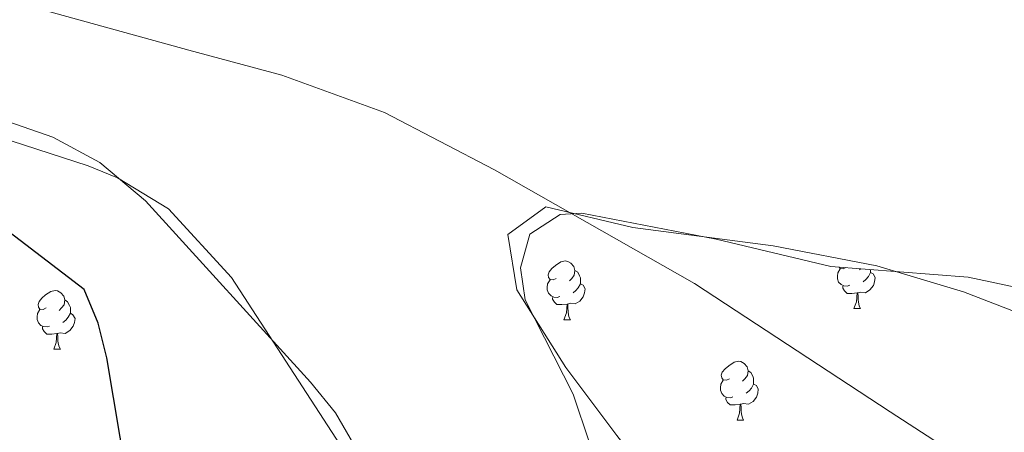
# Model space of a CAD drawing. Units: metres. Extents: x 562515 to 566997, y 4695934 to 4698946.
# Drawn here: x 566226 to 566394, y 4696582 to 4696652 of the extents above; entities that cross this region are included whole.
import ezdxf

# ---------------------------------------------------------------- set-up
doc = ezdxf.new("R2010")
doc.units = ezdxf.units.M
doc.header["$MEASUREMENT"] = 0
for name, color, linetype, lineweight in [('Level 1', 19, 'Continuous', 0), ('Level 11', 142, 'Continuous', 13), ('Level 35', 92, 'Continuous', 0), ('Level 36', 19, 'Continuous', 40), ('Level 4', 36, 'Continuous', 30), ('Level 51', 144, 'Continuous', 13)]:
    doc.layers.add(name, color=color, linetype=linetype, lineweight=lineweight)

msp = doc.modelspace()

# ---------------------------------------------------------------- linework, layer by layer
at = {"layer": 'Level 1', "color": 19, "linetype": 'Continuous', "lineweight": 0}
msp.add_polyline3d([(566229.4, 4696654.09, 325.03), (566255.19, 4696646.92, 325.03), (566271.08, 4696642.69, 325.03), (566288.61, 4696636.31, 325.03), (566307.41, 4696626.48, 325.03), (566341.57, 4696607.1, 325.05), (566374.97, 4696585.18, 325.07), (566407.73, 4696563.89, 325.06)], dxfattribs=at)
at = {"layer": 'Level 11', "color": 142, "linetype": 'Continuous', "lineweight": 13}
for points in [[(566087.32, 4696637.36, 325.73), (566106.36, 4696638.32, 325.73), (566125.44, 4696638.24, 325.73), (566146.8, 4696637.12, 325.71), (566165.64, 4696636.96, 325.71), (566187.96, 4696636.32, 325.71), (566208.44, 4696634.32, 325.71), (566224.84, 4696631.44, 325.71), (566237.96, 4696627.2, 325.71), (566243, 4696625.12, 325.71), (566251.68, 4696619.84, 325.71), (566262.44, 4696608.08, 325.71), (566281.04, 4696579.52, 325.71), (566294, 4696552.88, 325.71), (566301.36, 4696543.76, 325.71), (566313.44, 4696540.48, 325.71), (566326.16, 4696537.84, 325.71), (566357.08, 4696512.48, 325.71), (566369.56, 4696500.8, 325.71), (566380.32, 4696492.96, 325.71), (566385.72, 4696486.4, 325.71), (566382.4, 4696482.24, 325.71), (566387.44, 4696478.16, 325.71), (566401.4, 4696478.4, 325.71)], [(566404.24, 4696515.92, 324.33), (566381.12, 4696530.96, 324.33), (566375.8, 4696534.96, 324.33), (566361.04, 4696547.68, 324.33), (566347, 4696558.4, 324.33), (566339.4, 4696566.8, 324.33), (566328.28, 4696581.12, 324.33), (566319.56, 4696592.72, 324.33), (566311.2, 4696606, 324.33), (566309.68, 4696615.44, 324.33), (566316.16, 4696620.16, 324.33), (566331.04, 4696616.64, 324.33), (566354.96, 4696613.52, 324.33), (566372.68, 4696610.08, 324.33), (566387.52, 4696605.68, 324.33), (566401.8, 4696600.16, 324.33)]]:
    msp.add_polyline3d(points, dxfattribs=at)
at = {"layer": 'Level 35', "color": 92, "linetype": 'Continuous', "lineweight": 0, "ltscale": 0.5}
for points in [[(566222.96, 4696635.2, 329.81), (566231.92, 4696632.08, 329.95), (566239.96, 4696627.76, 329.87), (566247.8, 4696621.2, 329.75), (566275.96, 4696590.24, 330.11), (566280.24, 4696584.96, 330.27), (566287.96, 4696571.6, 330.39)], [(566403.96, 4696507.28, 334.49), (566391.56, 4696516.64, 334.33), (566390.76, 4696517.12, 334.85), (566386.64, 4696520.64, 334.85), (566374.4, 4696533.36, 334.81), (566367.84, 4696539.6, 334.83), (566352.72, 4696552.72, 334.53), (566342.56, 4696562.64, 334.45), (566336.96, 4696567.36, 334.29), (566328.92, 4696572.72, 333.79), (566323.6, 4696579.84, 333.61), (566320.84, 4696588.16, 333.37), (566312.6, 4696604.32, 333.09), (566311.8, 4696609.76, 332.89), (566313.44, 4696615.52, 332.71), (566318.6, 4696618.88, 332.39), (566322.28, 4696619.12, 332.35), (566345.24, 4696614.64, 332.21), (566364.84, 4696610, 331.95), (566388.28, 4696608.16, 331.95), (566396.6, 4696606.4, 331.89)]]:
    msp.add_polyline3d(points, dxfattribs=at)
at = {"layer": 'Level 36', "color": 92, "linetype": 'Continuous', "lineweight": 0}
for points in [[(566317.94, 4696607.95, 0.01), (566317.41, 4696607.69, 0.01), (566316.88, 4696607.74, 0.01), (566316.61, 4696608.11, 0.01), (566316.56, 4696608.54, 0.01), (566316.72, 4696609.06, 0.01), (566317.2, 4696609.65, 0.01), (566317.83, 4696610.18, 0.01), (566318.73, 4696610.77, 0.01), (566319.48, 4696610.93, 0.01), (566319.9, 4696610.87, 0.01), (566320.43, 4696610.56, 0.01), (566320.96, 4696609.97, 0.01), (566321.12, 4696609.33, 0.01), (566321.01, 4696608.48, 0.01), (566320.59, 4696607.95, 0.01), (566320.17, 4696607.53, 0.01)], [(566321.12, 4696609.33, 0.01), (566321.6, 4696609.02, 0.01), (566321.91, 4696608.38, 0.01), (566322.07, 4696608.06, 0.01), (566322.07, 4696607.48, 0.01), (566322.07, 4696607.05, 0.01), (566321.7, 4696606.36, 0.01), (566321.28, 4696605.88, 0.01), (566320.8, 4696605.46, 0.01)], [(566368.08, 4696606.78, 0.01), (566367.65, 4696606.62, 0.01), (566367.07, 4696606.68, 0.01), (566366.59, 4696606.89, 0.01), (566366.17, 4696607.31, 0.01), (566365.95, 4696607.9, 0.01), (566365.95, 4696608.32, 0.01), (566366.01, 4696608.9, 0.01), (566366.43, 4696609.59, 0.01)], [(566367.38, 4696609.8, 0.01), (566366.96, 4696609.59, 0.01), (566366.43, 4696609.65, 0.01), (566366.26, 4696609.89, 0.01)], [(566369.89, 4696609.61, 0.01), (566369.72, 4696609.43, 0.01)], [(566371.63, 4696609.47, 0.01), (566371.63, 4696609.38, 0.01), (566371.63, 4696608.96, 0.01), (566371.26, 4696608.27, 0.01), (566370.84, 4696607.79, 0.01), (566370.36, 4696607.37, 0.01)], [(566318.52, 4696604.87, 0.01), (566318.1, 4696604.71, 0.01), (566317.51, 4696604.77, 0.01), (566317.04, 4696604.98, 0.01), (566316.61, 4696605.41, 0.01), (566316.4, 4696605.99, 0.01), (566316.4, 4696606.41, 0.01), (566316.45, 4696607, 0.01), (566316.88, 4696607.69, 0.01)], [(566371.63, 4696608.96, 0.01), (566372.08, 4696608.71, 0.01), (566372.43, 4696608.09, 0.01), (566372.32, 4696607.37, 0.01), (566372.11, 4696606.73, 0.01), (566371.52, 4696605.99, 0.01), (566370.73, 4696605.51, 0.01), (566369.88, 4696605.61, 0.01), (566369.45, 4696605.48, 0.01)], [(566230.81, 4696602.9, 0.01), (566230.27, 4696602.63, 0.01), (566229.75, 4696602.69, 0.01), (566229.48, 4696603.06, 0.01), (566229.43, 4696603.48, 0.01), (566229.59, 4696604, 0.01), (566230.07, 4696604.6, 0.01), (566230.7, 4696605.13, 0.01), (566231.6, 4696605.71, 0.01), (566232.35, 4696605.87, 0.01), (566232.77, 4696605.82, 0.01), (566233.3, 4696605.5, 0.01), (566233.83, 4696604.92, 0.01), (566233.99, 4696604.28, 0.01), (566233.88, 4696603.43, 0.01), (566233.45, 4696602.9, 0.01), (566233.03, 4696602.47, 0.01)], [(566322.07, 4696607.05, 0.01), (566322.53, 4696606.8, 0.01), (566322.87, 4696606.19, 0.01), (566322.76, 4696605.46, 0.01), (566322.55, 4696604.82, 0.01), (566321.97, 4696604.08, 0.01), (566321.17, 4696603.6, 0.01), (566320.32, 4696603.71, 0.01), (566319.89, 4696603.58, 0.01)], [(566369.34, 4696605.48, 0.01), (566368.45, 4696605.4, 0.01), (566367.6, 4696605.4, 0.01), (566367.18, 4696605.83, 0.01), (566366.86, 4696606.3, 0.01), (566366.86, 4696606.62, 0.01)], [(566233.99, 4696604.28, 0.01), (566234.47, 4696603.96, 0.01), (566234.78, 4696603.32, 0.01), (566234.94, 4696603, 0.01), (566234.94, 4696602.42, 0.01), (566234.94, 4696602, 0.01), (566234.57, 4696601.31, 0.01), (566234.15, 4696600.83, 0.01), (566233.67, 4696600.41, 0.01)], [(566319.78, 4696603.58, 0.01), (566318.89, 4696603.49, 0.01), (566318.05, 4696603.49, 0.01), (566317.62, 4696603.92, 0.01), (566317.3, 4696604.4, 0.01), (566317.3, 4696604.71, 0.01)], [(566368.79, 4696602.8, 0.01), (566369.23, 4696603.96, 0.01), (566369.34, 4696605.48, 0.01), (566369.45, 4696605.48, 0.01), (566369.48, 4696604.9, 0.01), (566369.52, 4696604.21, 0.01), (566369.59, 4696603.6, 0.01), (566369.7, 4696603.2, 0.01), (566369.92, 4696602.8, 0.01)], [(566231.39, 4696599.82, 0.01), (566230.97, 4696599.66, 0.01), (566230.38, 4696599.72, 0.01), (566229.91, 4696599.93, 0.01), (566229.48, 4696600.35, 0.01), (566229.27, 4696600.94, 0.01), (566229.27, 4696601.36, 0.01), (566229.32, 4696601.94, 0.01), (566229.75, 4696602.63, 0.01)], [(566319.24, 4696600.89, 0.01), (566319.67, 4696602.05, 0.01), (566319.78, 4696603.58, 0.01), (566319.89, 4696603.58, 0.01), (566319.93, 4696602.99, 0.01), (566319.96, 4696602.31, 0.01), (566320.03, 4696601.69, 0.01), (566320.15, 4696601.29, 0.01), (566320.36, 4696600.89, 0.01)], [(566368.79, 4696602.8, 0.01), (566369.92, 4696602.8, 0.01)], [(566234.94, 4696602, 0.01), (566235.39, 4696601.75, 0.01), (566235.74, 4696601.13, 0.01), (566235.63, 4696600.41, 0.01), (566235.42, 4696599.77, 0.01), (566234.83, 4696599.03, 0.01), (566234.04, 4696598.55, 0.01), (566233.19, 4696598.65, 0.01), (566232.76, 4696598.52, 0.01)], [(566319.24, 4696600.89, 0.01), (566320.36, 4696600.89, 0.01)], [(566232.65, 4696598.52, 0.01), (566231.76, 4696598.44, 0.01), (566230.91, 4696598.44, 0.01), (566230.49, 4696598.87, 0.01), (566230.17, 4696599.34, 0.01), (566230.17, 4696599.66, 0.01)], [(566232.11, 4696595.84, 0.01), (566232.54, 4696597, 0.01), (566232.65, 4696598.52, 0.01), (566232.76, 4696598.52, 0.01), (566232.79, 4696597.94, 0.01), (566232.83, 4696597.25, 0.01), (566232.9, 4696596.64, 0.01), (566233.01, 4696596.24, 0.01), (566233.23, 4696595.84, 0.01)], [(566232.11, 4696595.84, 0.01), (566233.23, 4696595.84, 0.01)], [(566347.51, 4696590.81, 0.01), (566346.99, 4696590.55, 0.01), (566346.45, 4696590.6, 0.01), (566346.19, 4696590.97, 0.01), (566346.13, 4696591.4, 0.01), (566346.29, 4696591.92, 0.01), (566346.77, 4696592.51, 0.01), (566347.41, 4696593.04, 0.01), (566348.31, 4696593.63, 0.01), (566349.06, 4696593.79, 0.01), (566349.48, 4696593.73, 0.01), (566350.01, 4696593.42, 0.01), (566350.54, 4696592.83, 0.01), (566350.7, 4696592.19, 0.01), (566350.59, 4696591.34, 0.01), (566350.17, 4696590.81, 0.01), (566349.75, 4696590.39, 0.01)], [(566350.7, 4696592.19, 0.01), (566351.18, 4696591.88, 0.01), (566351.49, 4696591.24, 0.01), (566351.65, 4696590.92, 0.01), (566351.65, 4696590.34, 0.01), (566351.65, 4696589.91, 0.01), (566351.28, 4696589.22, 0.01), (566350.86, 4696588.74, 0.01), (566350.38, 4696588.32, 0.01)], [(566348.1, 4696587.73, 0.01), (566347.67, 4696587.57, 0.01), (566347.09, 4696587.63, 0.01), (566346.61, 4696587.84, 0.01), (566346.19, 4696588.27, 0.01), (566345.97, 4696588.85, 0.01), (566345.97, 4696589.27, 0.01), (566346.03, 4696589.86, 0.01), (566346.45, 4696590.55, 0.01)], [(566351.65, 4696589.91, 0.01), (566352.11, 4696589.66, 0.01), (566352.45, 4696589.05, 0.01), (566352.34, 4696588.32, 0.01), (566352.13, 4696587.68, 0.01), (566351.55, 4696586.94, 0.01), (566350.75, 4696586.46, 0.01), (566349.9, 4696586.57, 0.01), (566349.47, 4696586.44, 0.01)], [(566349.36, 4696586.44, 0.01), (566348.47, 4696586.35, 0.01), (566347.63, 4696586.35, 0.01), (566347.2, 4696586.78, 0.01), (566346.88, 4696587.26, 0.01), (566346.88, 4696587.57, 0.01)], [(566348.81, 4696583.75, 0.01), (566349.25, 4696584.91, 0.01), (566349.36, 4696586.44, 0.01), (566349.47, 4696586.44, 0.01), (566349.51, 4696585.85, 0.01), (566349.54, 4696585.17, 0.01), (566349.61, 4696584.55, 0.01), (566349.73, 4696584.15, 0.01), (566349.94, 4696583.75, 0.01)], [(566348.81, 4696583.75, 0.01), (566349.94, 4696583.75, 0.01)]]:
    msp.add_polyline3d(points, dxfattribs=at)
at = {"layer": 'Level 4', "color": 36, "linetype": 'Continuous', "lineweight": 30}
msp.add_polyline3d([(566244.56, 4696574.08, 325.01), (566241.16, 4696594.4, 325.01), (566239.68, 4696600.32, 325.01), (566237.28, 4696606.08, 325.01), (566222.64, 4696617.2, 325.01)], dxfattribs=at)
at = {"layer": 'Level 51', "color": 144, "linetype": 'Continuous', "lineweight": 13}
for points in [[(566401.4, 4696478.4, 325.71), (566387.44, 4696478.16, 325.71), (566382.4, 4696482.24, 325.71), (566385.72, 4696486.4, 325.71), (566380.32, 4696492.96, 325.71), (566369.56, 4696500.8, 325.71), (566357.08, 4696512.48, 325.71), (566326.16, 4696537.84, 325.71), (566313.44, 4696540.48, 325.71), (566301.36, 4696543.76, 325.71), (566294, 4696552.88, 325.71), (566281.04, 4696579.52, 325.71), (566262.44, 4696608.08, 325.71), (566251.68, 4696619.84, 325.71), (566243, 4696625.12, 325.71), (566237.96, 4696627.2, 325.71), (566224.84, 4696631.44, 325.71), (566208.44, 4696634.32, 325.71), (566187.96, 4696636.32, 325.71), (566165.64, 4696636.96, 325.71), (566146.8, 4696637.12, 325.71), (566125.44, 4696638.24, 325.73), (566106.36, 4696638.32, 325.73), (566087.32, 4696637.36, 325.73)], [(566401.8, 4696600.16, 324.33), (566387.52, 4696605.68, 324.33), (566372.68, 4696610.08, 324.33), (566354.96, 4696613.52, 324.33), (566331.04, 4696616.64, 324.33), (566316.16, 4696620.16, 324.33), (566309.68, 4696615.44, 324.33), (566311.2, 4696606, 324.33), (566319.56, 4696592.72, 324.33), (566328.28, 4696581.12, 324.33), (566339.4, 4696566.8, 324.33), (566347, 4696558.4, 324.33), (566361.04, 4696547.68, 324.33), (566375.8, 4696534.96, 324.33), (566381.12, 4696530.96, 324.33), (566404.24, 4696515.92, 324.33)]]:
    msp.add_polyline3d(points, dxfattribs=at)

doc.saveas('drawing.dxf')
